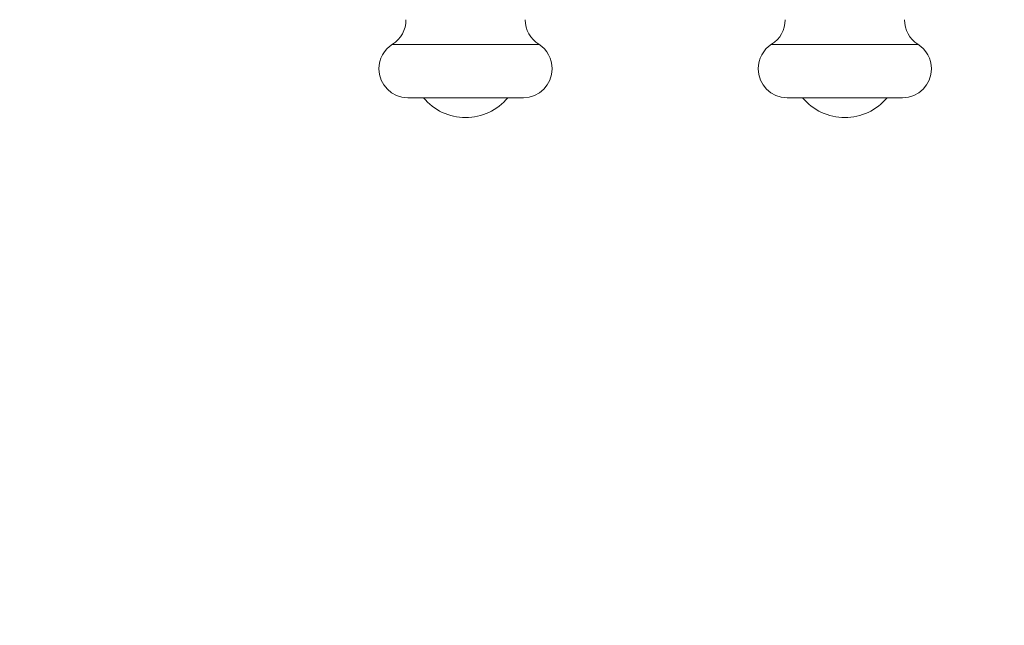
# Model space of a CAD drawing. Units: millimetres. Extents: x -4500 to 16500, y -19078 to 10622.
# Drawn here: x 9801 to 10019, y -5061 to -4927 of the extents above; entities that cross this region are included whole.
import ezdxf

# ---------------------------------------------------------------- set-up
doc = ezdxf.new("R2010")
doc.units = ezdxf.units.MM
doc.header["$MEASUREMENT"] = 0
doc.linetypes.add('Przerywana', pattern=[480, 240, -240])
doc.linetypes.add('Wipeout_Contour', pattern=[1000, 0, -1000])
for name, color, linetype in [('InterSystem-drawing', 7, 'Continuous'), ('InterSystem-safety area', 7, 'Continuous'), ('X-Nawierzchnie', 7, 'Continuous')]:
    doc.layers.add(name, color=color, linetype=linetype)

msp = doc.modelspace()

# ---------------------------------------------------------------- wipeouts: each hides what was drawn before it
at = {"color": 254, "linetype": 'Wipeout_Contour', "lineweight": 0, "ltscale": 51512.924353}
msp.add_wipeout([(692.02, 5772.34), (11692.02, 5772.34), (11692.02, -14227.66), (692.02, -14227.66)], dxfattribs=at).dxf.layer = 'X-Nawierzchnie'

# ---------------------------------------------------------------- next in the draw order: linework, layer by layer
at = {"layer": 'InterSystem-drawing', "color": 7, "linetype": 'Continuous', "lineweight": 13, "flags": 128}
for points in [[(9916.14, -4932.09), (9883.8, -4932.09)], [(9999.98, -4932.09), (9967.63, -4932.09)], [(9912.74, -4943.87), (9887.19, -4943.87)], [(9996.59, -4943.87), (9971.03, -4943.87)]]:
    msp.add_lwpolyline(points, dxfattribs=at)
at = {"layer": 'InterSystem-drawing', "color": 7, "linetype": 'Continuous', "lineweight": 13}
for points, knots in [([(9883.8, -4932.09), (9883.8, -4932.09), (9883.8, -4932.07), (9883.8, -4932.07), (9885.66, -4930.9), (9886.79, -4928.86), (9886.79, -4926.66)], [0, 0, 0, 0, 1, 1, 1, 2, 2, 2, 2]), ([(9913.15, -4926.66), (9913.15, -4926.66), (9913.15, -4926.66), (9913.15, -4926.66), (9913.15, -4928.86), (9914.27, -4930.9), (9916.14, -4932.07)], [0, 0, 0, 0, 1, 1, 1, 2, 2, 2, 2]), ([(9967.63, -4932.09), (9967.63, -4932.09), (9967.63, -4932.07), (9967.63, -4932.07), (9969.51, -4930.9), (9970.63, -4928.86), (9970.63, -4926.66)], [0, 0, 0, 0, 1, 1, 1, 2, 2, 2, 2]), ([(9996.99, -4926.66), (9996.99, -4926.66), (9996.99, -4926.66), (9996.99, -4926.66), (9996.99, -4928.86), (9998.11, -4930.9), (9999.98, -4932.07)], [0, 0, 0, 0, 1, 1, 1, 2, 2, 2, 2]), ([(9883.8, -4932.09), (9883.8, -4932.09), (9883.8, -4932.07), (9883.8, -4932.07), (9881.94, -4933.24), (9880.81, -4935.3), (9880.81, -4937.48), (9880.81, -4941.01), (9883.67, -4943.87), (9887.19, -4943.87)], [0, 0, 0, 0, 1, 1, 1, 2, 2, 2, 3, 3, 3, 3]), ([(9912.74, -4943.87), (9912.74, -4943.87), (9912.74, -4943.87), (9912.74, -4943.87), (9916.26, -4943.87), (9919.12, -4941.01), (9919.12, -4937.48), (9919.12, -4935.3), (9918, -4933.24), (9916.14, -4932.07)], [0, 0, 0, 0, 1, 1, 1, 2, 2, 2, 3, 3, 3, 3]), ([(9967.63, -4932.09), (9967.63, -4932.09), (9967.63, -4932.07), (9967.63, -4932.07), (9965.77, -4933.24), (9964.65, -4935.3), (9964.65, -4937.48), (9964.65, -4941.01), (9967.51, -4943.87), (9971.03, -4943.87)], [0, 0, 0, 0, 1, 1, 1, 2, 2, 2, 3, 3, 3, 3]), ([(9996.59, -4943.87), (9996.59, -4943.87), (9996.59, -4943.87), (9996.59, -4943.87), (10000.11, -4943.87), (10002.98, -4941.01), (10002.98, -4937.48), (10002.98, -4935.3), (10001.84, -4933.24), (9999.98, -4932.07)], [0, 0, 0, 0, 1, 1, 1, 2, 2, 2, 3, 3, 3, 3]), ([(9890.63, -4943.87), (9890.63, -4943.87), (9890.63, -4943.87), (9890.63, -4943.87), (9892.94, -4946.66), (9896.37, -4948.27), (9899.97, -4948.27), (9903.58, -4948.27), (9907, -4946.66), (9909.31, -4943.87)], [0, 0, 0, 0, 1, 1, 1, 2, 2, 2, 3, 3, 3, 3]), ([(9974.48, -4943.87), (9974.48, -4943.87), (9974.48, -4943.87), (9974.48, -4943.87), (9976.78, -4946.66), (9980.2, -4948.27), (9983.8, -4948.27), (9987.42, -4948.27), (9990.84, -4946.66), (9993.14, -4943.87)], [0, 0, 0, 0, 1, 1, 1, 2, 2, 2, 3, 3, 3, 3])]:
    msp.add_open_spline(points, degree=3, knots=knots, dxfattribs=at)
at = {"layer": 'InterSystem-safety area', "color": 7, "linetype": 'Przerywana', "lineweight": 13}
msp.add_circle((6000, -9492.94), 4640, dxfattribs=at)
msp.add_open_spline([(8787.03, -4396.42), (8787.03, -4033.63), (9083.87, -3736.8), (9446.66, -3736.8), (9446.66, -3736.8), (10902, -3736.8), (10902, -3736.8), (11264.8, -3736.8), (11561.63, -4033.63), (11561.63, -4396.42), (11561.63, -4396.42), (11561.63, -5324.42), (11561.63, -5324.42), (11561.63, -5687.22), (11264.8, -5984.05), (10902, -5984.05), (10902, -5984.05), (9446.66, -5984.05), (9446.66, -5984.05), (9083.87, -5984.05), (8787.03, -5687.22), (8787.03, -5324.42), (8787.03, -5324.42), (8787.03, -4396.42), (8787.03, -4396.42)], degree=3, knots=[0, 0, 0, 0, 1, 1, 1, 2, 2, 2, 3, 3, 3, 4, 4, 4, 5, 5, 5, 6, 6, 6, 7, 7, 7, 8, 8, 8, 8], dxfattribs=at)

doc.saveas('drawing.dxf')
